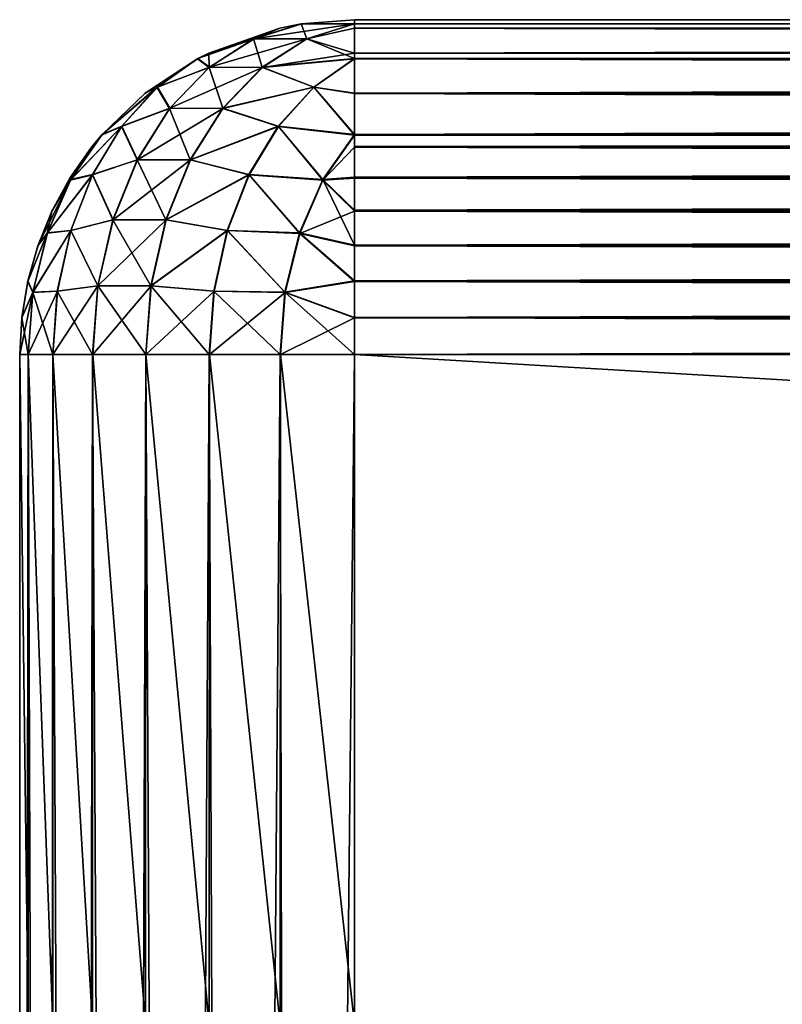
# Model space of a CAD drawing. Units: millimetres. Extents: x -24 to 24, y -4 to 140.
# Drawn here: x -18 to -16, y 137 to 140 of the extents above; entities that cross this region are included whole.
import ezdxf

# ---------------------------------------------------------------- set-up
doc = ezdxf.new("R2010")
doc.units = ezdxf.units.MM
doc.header["$LTSCALE"] = 65.185185
for name, color, linetype in [('65', 7, 'CONTINUOUS'), ('68', 7, 'CONTINUOUS'), ('69', 7, 'CONTINUOUS'), ('70', 7, 'CONTINUOUS'), ('78', 7, 'CONTINUOUS'), ('80', 7, 'CONTINUOUS'), ('83', 7, 'CONTINUOUS'), ('84', 7, 'CONTINUOUS'), ('85', 7, 'CONTINUOUS'), ('86', 7, 'CONTINUOUS'), ('87', 7, 'CONTINUOUS')]:
    doc.layers.add(name, color=color, linetype=linetype)

msp = doc.modelspace()

# ---------------------------------------------------------------- linework, layer by layer
at = {"layer": '65', "color": 7, "linetype": 'CONTINUOUS', "true_color": 0xaaaaaa}
for points in [[(-18, 136.584, 90.7182), (-18, 138.584, 90.7182), (-18, 138.584, -17.2818), (-18, 136.584, 90.7182)], [(-18, 136.584, 22.7182), (-18, 136.584, 90.7182), (-18, 138.584, -17.2818), (-18, 136.584, 22.7182)], [(-18, 136.5237, 21.8683), (-18, 136.584, 22.7182), (-18, 138.584, -17.2818), (-18, 136.5237, 21.8683)], [(-18, 136.3423, 21.0339), (-18, 136.5237, 21.8683), (-18, 138.584, -17.2818), (-18, 136.3423, 21.0339)], [(-18, 136.2069, 20.625), (-18, 136.3423, 21.0339), (-18, 138.584, -17.2818), (-18, 136.2069, 20.625)], [(-18, 136.0435, 20.2296), (-18, 136.2069, 20.625), (-18, 138.584, -17.2818), (-18, 136.0435, 20.2296)], [(-18, 135.8513, 19.8452), (-18, 136.0435, 20.2296), (-18, 138.584, -17.2818), (-18, 135.8513, 19.8452)], [(-18, 135.6326, 19.4759), (-18, 135.8513, 19.8452), (-18, 138.584, -17.2818), (-18, 135.6326, 19.4759)], [(-18, 135.3886, 19.1245), (-18, 135.6326, 19.4759), (-18, 138.584, -17.2818), (-18, 135.3886, 19.1245)], [(-18, 135.1186, 18.7894), (-18, 135.3886, 19.1245), (-18, 138.584, -17.2818), (-18, 135.1186, 18.7894)], [(-18, 134.8267, 18.4755), (-18, 135.1186, 18.7894), (-18, 138.584, -17.2818), (-18, 134.8267, 18.4755)], [(-18, 134.5128, 18.1836), (-18, 134.8267, 18.4755), (-18, 138.584, -17.2818), (-18, 134.5128, 18.1836)], [(-18, 134.1777, 17.9136), (-18, 134.5128, 18.1836), (-18, 138.584, -17.2818), (-18, 134.1777, 17.9136)], [(-18, 133.8263, 17.6696), (-18, 134.1777, 17.9136), (-18, 138.584, -17.2818), (-18, 133.8263, 17.6696)], [(-18, 133.457, 17.4509), (-18, 133.8263, 17.6696), (-18, 138.584, -17.2818), (-18, 133.457, 17.4509)], [(-18, 133.0726, 17.2587), (-18, 133.457, 17.4509), (-18, 138.584, -17.2818), (-18, 133.0726, 17.2587)], [(-18, 132.6772, 17.0953), (-18, 133.0726, 17.2587), (-18, 138.584, -17.2818), (-18, 132.6772, 17.0953)], [(-18, 132.2683, 16.9599), (-18, 132.6772, 17.0953), (-18, 138.584, -17.2818), (-18, 132.2683, 16.9599)], [(-18, 131.434, 16.7785), (-18, 132.2683, 16.9599), (-18, 138.584, -17.2818), (-18, 131.434, 16.7785)], [(-18, 130.584, 16.7182), (-18, 131.434, 16.7785), (-18, 138.584, -17.2818), (-18, 130.584, 16.7182)], [(-18, 112.584, 16.7182), (-18, 130.584, 16.7182), (-18, 138.584, -17.2818), (-18, 112.584, 16.7182)], [(-18, 112.584, -0.2818), (-18, 112.584, 16.7182), (-18, 138.584, -17.2818), (-18, 112.584, -0.2818)], [(-18, 120.5113, -17.2818), (-18, 112.584, -0.2818), (-18, 138.584, -17.2818), (-18, 120.5113, -17.2818)]]:
    msp.add_3dface(points, dxfattribs=at)
at = {"layer": '68', "color": 7, "linetype": 'CONTINUOUS', "true_color": 0xaaaaaa}
for points in [[(17, 120.9776, -18.2818), (-17, 120.9776, -18.2818), (17, 138.584, -18.2818), (17, 120.9776, -18.2818)], [(-17, 120.9776, -18.2818), (-17, 138.584, -18.2818), (17, 138.584, -18.2818), (-17, 120.9776, -18.2818)]]:
    msp.add_3dface(points, dxfattribs=at)
at = {"layer": '69', "color": 7, "linetype": 'CONTINUOUS', "true_color": 0xaaaaaa}
for points in [[(-17, 139.584, 90.7182), (17, 139.584, 90.7182), (17, 139.584, -17.2818), (-17, 139.584, 90.7182)], [(-17, 139.584, -17.2818), (-17, 139.584, 90.7182), (17, 139.584, -17.2818), (-17, 139.584, -17.2818)]]:
    msp.add_3dface(points, dxfattribs=at)
at = {"layer": '70', "color": 7, "linetype": 'CONTINUOUS', "true_color": 0xaaaaaa}
for points in [[(17, 136.584, 91.7182), (17, 138.584, 91.7182), (-17, 138.584, 91.7182), (17, 136.584, 91.7182)], [(-17, 136.584, 91.7182), (17, 136.584, 91.7182), (-17, 138.584, 91.7182), (-17, 136.584, 91.7182)]]:
    msp.add_3dface(points, dxfattribs=at)
at = {"layer": '78', "color": 7, "linetype": 'CONTINUOUS', "true_color": 0xaaaaaa}
for points in [[(-18, 138.584, 90.7182), (-18, 136.584, 90.7182), (-17.9752, 136.584, 90.9396), (-18, 138.584, 90.7182)], [(-18, 138.584, 90.7182), (-17.9752, 136.584, 90.9396), (-17.9749, 138.584, 90.9407), (-18, 138.584, 90.7182)], [(-17.9752, 136.584, 90.9396), (-17.9014, 136.584, 91.1512), (-17.9749, 138.584, 90.9407), (-17.9752, 136.584, 90.9396)], [(-17.9749, 138.584, 90.9407), (-17.9014, 136.584, 91.1512), (-17.9009, 138.584, 91.1523), (-17.9749, 138.584, 90.9407)], [(-17.9014, 136.584, 91.1512), (-17.7823, 136.584, 91.3411), (-17.9009, 138.584, 91.1523), (-17.9014, 136.584, 91.1512)], [(-17.9009, 138.584, 91.1523), (-17.7823, 136.584, 91.3411), (-17.7816, 138.584, 91.342), (-17.9009, 138.584, 91.1523)], [(-17.7823, 136.584, 91.3411), (-17.6239, 136.584, 91.4997), (-17.7816, 138.584, 91.342), (-17.7823, 136.584, 91.3411)], [(-17.7816, 138.584, 91.342), (-17.6239, 136.584, 91.4997), (-17.623, 138.584, 91.5004), (-17.7816, 138.584, 91.342)], [(-17.6239, 136.584, 91.4997), (-17.4341, 136.584, 91.619), (-17.623, 138.584, 91.5004), (-17.6239, 136.584, 91.4997)], [(-17.623, 138.584, 91.5004), (-17.4341, 136.584, 91.619), (-17.4331, 138.584, 91.6195), (-17.623, 138.584, 91.5004)], [(-17.4341, 136.584, 91.619), (-17.2225, 136.584, 91.6931), (-17.4331, 138.584, 91.6195), (-17.4341, 136.584, 91.619)], [(-17.4331, 138.584, 91.6195), (-17.2225, 136.584, 91.6931), (-17.2214, 138.584, 91.6933), (-17.4331, 138.584, 91.6195)], [(-17.2225, 136.584, 91.6931), (-17, 136.584, 91.7182), (-17.2214, 138.584, 91.6933), (-17.2225, 136.584, 91.6931)], [(-17, 136.584, 91.7182), (-17, 138.584, 91.7182), (-17.2214, 138.584, 91.6933), (-17, 136.584, 91.7182)]]:
    msp.add_3dface(points, dxfattribs=at)
at = {"layer": '80', "color": 7, "linetype": 'CONTINUOUS', "true_color": 0xaaaaaa}
for points in [[(-18, 120.5113, -17.2818), (-18, 138.584, -17.2818), (-17.9752, 138.584, -17.5033), (-18, 120.5113, -17.2818)], [(-17.9776, 120.6083, -17.49), (-18, 120.5113, -17.2818), (-17.9752, 138.584, -17.5033), (-17.9776, 120.6083, -17.49)], [(-17.916, 120.6983, -17.6828), (-17.9776, 120.6083, -17.49), (-17.9752, 138.584, -17.5033), (-17.916, 120.6983, -17.6828)], [(-17.9014, 138.584, -17.7149), (-17.916, 120.6983, -17.6828), (-17.9752, 138.584, -17.5033), (-17.9014, 138.584, -17.7149)], [(-17.8159, 120.7807, -17.8597), (-17.916, 120.6983, -17.6828), (-17.9014, 138.584, -17.7149), (-17.8159, 120.7807, -17.8597)], [(-17.7822, 138.584, -17.9048), (-17.8159, 120.7807, -17.8597), (-17.9014, 138.584, -17.7149), (-17.7822, 138.584, -17.9048)], [(-17.6865, 120.8502, -18.0086), (-17.8159, 120.7807, -17.8597), (-17.7822, 138.584, -17.9048), (-17.6865, 120.8502, -18.0086)], [(-17.6238, 138.584, -18.0634), (-17.6865, 120.8502, -18.0086), (-17.7822, 138.584, -17.9048), (-17.6238, 138.584, -18.0634)], [(-17.5339, 120.9056, -18.1275), (-17.6865, 120.8502, -18.0086), (-17.6238, 138.584, -18.0634), (-17.5339, 120.9056, -18.1275)], [(-17.4341, 138.584, -18.1827), (-17.5339, 120.9056, -18.1275), (-17.6238, 138.584, -18.0634), (-17.4341, 138.584, -18.1827)], [(-17.3639, 120.9455, -18.2131), (-17.5339, 120.9056, -18.1275), (-17.4341, 138.584, -18.1827), (-17.3639, 120.9455, -18.2131)], [(-17.2225, 138.584, -18.2568), (-17.3639, 120.9455, -18.2131), (-17.4341, 138.584, -18.1827), (-17.2225, 138.584, -18.2568)], [(-17.1857, 120.9696, -18.2646), (-17.3639, 120.9455, -18.2131), (-17.2225, 138.584, -18.2568), (-17.1857, 120.9696, -18.2646)], [(-17, 138.584, -18.2818), (-17.1857, 120.9696, -18.2646), (-17.2225, 138.584, -18.2568), (-17, 138.584, -18.2818)], [(-17, 120.9776, -18.2818), (-17.1857, 120.9696, -18.2646), (-17, 138.584, -18.2818), (-17, 120.9776, -18.2818)]]:
    msp.add_3dface(points, dxfattribs=at)
at = {"layer": '83', "color": 7, "linetype": 'CONTINUOUS', "true_color": 0xaaaaaa}
for points in [[(-17, 139.584, -17.2818), (17, 139.584, -17.2818), (17, 139.5713, -17.4409), (-17, 139.584, -17.2818)], [(-17, 139.584, -17.2818), (17, 139.5713, -17.4409), (-17, 139.5716, -17.4393), (-17, 139.584, -17.2818)], [(-17, 139.5716, -17.4393), (17, 139.5713, -17.4409), (-17, 139.5588, -17.505), (-17, 139.5716, -17.4393)], [(17, 139.5713, -17.4409), (17, 139.5587, -17.5054), (-17, 139.5588, -17.505), (17, 139.5713, -17.4409)], [(-17, 139.5588, -17.505), (17, 139.5587, -17.5054), (-17, 139.4844, -17.717), (-17, 139.5588, -17.505)], [(17, 139.5587, -17.5054), (17, 139.4841, -17.7175), (-17, 139.4844, -17.717), (17, 139.5587, -17.5054)], [(-17, 139.4844, -17.717), (17, 139.4841, -17.7175), (-17, 139.4679, -17.7497), (-17, 139.4844, -17.717)], [(17, 139.4841, -17.7175), (17, 139.4671, -17.7511), (-17, 139.4679, -17.7497), (17, 139.4841, -17.7175)], [(-17, 139.4679, -17.7497), (17, 139.4671, -17.7511), (-17, 139.3646, -17.907), (-17, 139.4679, -17.7497)], [(17, 139.4671, -17.7511), (17, 139.3639, -17.9078), (-17, 139.3646, -17.907), (17, 139.4671, -17.7511)], [(-17, 139.3646, -17.907), (17, 139.3639, -17.9078), (-17, 139.2409, -18.0359), (-17, 139.3646, -17.907)], [(17, 139.3639, -17.9078), (17, 139.2392, -18.0373), (-17, 139.2409, -18.0359), (17, 139.3639, -17.9078)], [(-17, 139.2409, -18.0359), (17, 139.2392, -18.0373), (-17, 139.2055, -18.0652), (-17, 139.2409, -18.0359)], [(17, 139.2392, -18.0373), (17, 139.2033, -18.0671), (-17, 139.2055, -18.0652), (17, 139.2392, -18.0373)], [(-17, 139.2055, -18.0652), (17, 139.2033, -18.0671), (-17, 139.1137, -18.1301), (-17, 139.2055, -18.0652)], [(17, 139.2033, -18.0671), (17, 139.111, -18.1317), (-17, 139.1137, -18.1301), (17, 139.2033, -18.0671)], [(-17, 139.1137, -18.1301), (17, 139.111, -18.1317), (-17, 139.015, -18.1842), (-17, 139.1137, -18.1301)], [(17, 139.111, -18.1317), (17, 139.0125, -18.1854), (-17, 139.015, -18.1842), (17, 139.111, -18.1317)], [(-17, 139.015, -18.1842), (17, 139.0125, -18.1854), (-17, 138.9111, -18.2268), (-17, 139.015, -18.1842)], [(17, 139.0125, -18.1854), (17, 138.909, -18.2275), (-17, 138.9111, -18.2268), (17, 139.0125, -18.1854)], [(-17, 138.9111, -18.2268), (17, 138.909, -18.2275), (-17, 138.8039, -18.2574), (-17, 138.9111, -18.2268)], [(17, 138.909, -18.2275), (17, 138.8023, -18.2577), (-17, 138.8039, -18.2574), (17, 138.909, -18.2275)], [(-17, 138.8039, -18.2574), (17, 138.8023, -18.2577), (-17, 138.6944, -18.2757), (-17, 138.8039, -18.2574)], [(17, 138.8023, -18.2577), (17, 138.6935, -18.2758), (-17, 138.6944, -18.2757), (17, 138.8023, -18.2577)], [(17, 138.584, -18.2818), (-17, 138.584, -18.2818), (-17, 138.6944, -18.2757), (17, 138.584, -18.2818)], [(17, 138.6935, -18.2758), (17, 138.584, -18.2818), (-17, 138.6944, -18.2757), (17, 138.6935, -18.2758)]]:
    msp.add_3dface(points, dxfattribs=at)
at = {"layer": '84', "color": 7, "linetype": 'CONTINUOUS', "true_color": 0xaaaaaa}
for points in [[(-17.1591, 139.5713, -17.2818), (-17.3016, 139.5268, -17.4241), (-17.2236, 139.5587, -17.2818), (-17.1591, 139.5713, -17.2818)], [(-17.3016, 139.5268, -17.4241), (-17.1591, 139.5713, -17.2818), (-17.1425, 139.5272, -17.582), (-17.3016, 139.5268, -17.4241)], [(-17, 139.584, -17.2818), (-17, 139.5716, -17.4393), (-17.1591, 139.5713, -17.2818), (-17, 139.584, -17.2818)], [(-17.1591, 139.5713, -17.2818), (-17, 139.5716, -17.4393), (-17.1425, 139.5272, -17.582), (-17.1591, 139.5713, -17.2818)], [(-17, 139.5716, -17.4393), (-17, 139.5588, -17.505), (-17.1425, 139.5272, -17.582), (-17, 139.5716, -17.4393)], [(-17.2236, 139.5587, -17.2818), (-17.3016, 139.5268, -17.4241), (-17.4357, 139.4841, -17.2818), (-17.2236, 139.5587, -17.2818)], [(-17, 139.5588, -17.505), (-17, 139.4844, -17.717), (-17.1425, 139.5272, -17.582), (-17, 139.5588, -17.505)], [(-17.3016, 139.5268, -17.4241), (-17.4346, 139.4415, -17.5572), (-17.4357, 139.4841, -17.2818), (-17.3016, 139.5268, -17.4241)], [(-17.4346, 139.4415, -17.5572), (-17.3016, 139.5268, -17.4241), (-17.2757, 139.4421, -17.7152), (-17.4346, 139.4415, -17.5572)], [(-17.2757, 139.4421, -17.7152), (-17.3016, 139.5268, -17.4241), (-17.1425, 139.5272, -17.582), (-17.2757, 139.4421, -17.7152)], [(-17, 139.4679, -17.7497), (-17.2757, 139.4421, -17.7152), (-17.1425, 139.5272, -17.582), (-17, 139.4679, -17.7497)], [(-17, 139.4844, -17.717), (-17, 139.4679, -17.7497), (-17.1425, 139.5272, -17.582), (-17, 139.4844, -17.717)], [(-17.4346, 139.4415, -17.5572), (-17.4693, 139.4671, -17.2818), (-17.4357, 139.4841, -17.2818), (-17.4346, 139.4415, -17.5572)], [(-17.4693, 139.4671, -17.2818), (-17.5901, 139.3821, -17.4036), (-17.626, 139.3639, -17.2818), (-17.4693, 139.4671, -17.2818)], [(-17.5901, 139.3821, -17.4036), (-17.4693, 139.4671, -17.2818), (-17.4346, 139.4415, -17.5572), (-17.5901, 139.3821, -17.4036)], [(-17.2757, 139.4421, -17.7152), (-17, 139.4679, -17.7497), (-17.122, 139.383, -17.8707), (-17.2757, 139.4421, -17.7152)], [(-17, 139.4679, -17.7497), (-17, 139.3646, -17.907), (-17.122, 139.383, -17.8707), (-17, 139.4679, -17.7497)], [(-17.5523, 139.3192, -17.6748), (-17.5901, 139.3821, -17.4036), (-17.4346, 139.4415, -17.5572), (-17.5523, 139.3192, -17.6748)], [(-17.5523, 139.3192, -17.6748), (-17.4346, 139.4415, -17.5572), (-17.3935, 139.3198, -17.8331), (-17.5523, 139.3192, -17.6748)], [(-17.3935, 139.3198, -17.8331), (-17.4346, 139.4415, -17.5572), (-17.2757, 139.4421, -17.7152), (-17.3935, 139.3198, -17.8331)], [(-17.3935, 139.3198, -17.8331), (-17.2757, 139.4421, -17.7152), (-17.122, 139.383, -17.8707), (-17.3935, 139.3198, -17.8331)], [(-17.6959, 139.2652, -17.5094), (-17.7555, 139.2392, -17.2818), (-17.5901, 139.3821, -17.4036), (-17.6959, 139.2652, -17.5094)], [(-17.5901, 139.3821, -17.4036), (-17.7555, 139.2392, -17.2818), (-17.626, 139.3639, -17.2818), (-17.5901, 139.3821, -17.4036)], [(-17.6959, 139.2652, -17.5094), (-17.5901, 139.3821, -17.4036), (-17.5523, 139.3192, -17.6748), (-17.6959, 139.2652, -17.5094)], [(-17.2281, 139.266, -17.9767), (-17.3935, 139.3198, -17.8331), (-17.122, 139.383, -17.8707), (-17.2281, 139.266, -17.9767)], [(-17, 139.2409, -18.0359), (-17.2281, 139.266, -17.9767), (-17.122, 139.383, -17.8707), (-17, 139.2409, -18.0359)], [(-17, 139.3646, -17.907), (-17, 139.2409, -18.0359), (-17.122, 139.383, -17.8707), (-17, 139.3646, -17.907)], [(-17.6496, 139.1652, -17.7721), (-17.6959, 139.2652, -17.5094), (-17.5523, 139.3192, -17.6748), (-17.6496, 139.1652, -17.7721)], [(-17.6496, 139.1652, -17.7721), (-17.5523, 139.3192, -17.6748), (-17.4909, 139.1656, -17.9305), (-17.6496, 139.1652, -17.7721)], [(-17.4909, 139.1656, -17.9305), (-17.5523, 139.3192, -17.6748), (-17.3935, 139.3198, -17.8331), (-17.4909, 139.1656, -17.9305)], [(-17.4909, 139.1656, -17.9305), (-17.3935, 139.3198, -17.8331), (-17.2281, 139.266, -17.9767), (-17.4909, 139.1656, -17.9305)], [(-17.8484, 139.1048, -17.3765), (-17.7555, 139.2392, -17.2818), (-17.6959, 139.2652, -17.5094), (-17.8484, 139.1048, -17.3765)], [(-17.783, 139.1206, -17.5965), (-17.8484, 139.1048, -17.3765), (-17.6959, 139.2652, -17.5094), (-17.783, 139.1206, -17.5965)], [(-17.783, 139.1206, -17.5965), (-17.6959, 139.2652, -17.5094), (-17.6496, 139.1652, -17.7721), (-17.783, 139.1206, -17.5965)], [(-17.3154, 139.1214, -18.064), (-17.4909, 139.1656, -17.9305), (-17.2281, 139.266, -17.9767), (-17.3154, 139.1214, -18.064)], [(-17.3154, 139.1214, -18.064), (-17.2281, 139.266, -17.9767), (-17.095, 139.1064, -18.1293), (-17.3154, 139.1214, -18.064)], [(-17.2281, 139.266, -17.9767), (-17, 139.2409, -18.0359), (-17.095, 139.1064, -18.1293), (-17.2281, 139.266, -17.9767)], [(-17.7555, 139.2392, -17.2818), (-17.8484, 139.1048, -17.3765), (-17.7852, 139.2033, -17.2818), (-17.7555, 139.2392, -17.2818)], [(-17, 139.2409, -18.0359), (-17, 139.1137, -18.1301), (-17.095, 139.1064, -18.1293), (-17, 139.2409, -18.0359)], [(-17, 139.2409, -18.0359), (-17, 139.2055, -18.0652), (-17, 139.1137, -18.1301), (-17, 139.2409, -18.0359)], [(-17.7852, 139.2033, -17.2818), (-17.8484, 139.1048, -17.3765), (-17.8499, 139.111, -17.2818), (-17.7852, 139.2033, -17.2818)], [(-17.7222, 138.986, -17.8447), (-17.783, 139.1206, -17.5965), (-17.6496, 139.1652, -17.7721), (-17.7222, 138.986, -17.8447)], [(-17.7222, 138.986, -17.8447), (-17.6496, 139.1652, -17.7721), (-17.5637, 138.9863, -18.0032), (-17.7222, 138.986, -17.8447)], [(-17.5637, 138.9863, -18.0032), (-17.6496, 139.1652, -17.7721), (-17.4909, 139.1656, -17.9305), (-17.5637, 138.9863, -18.0032)], [(-17.5637, 138.9863, -18.0032), (-17.4909, 139.1656, -17.9305), (-17.3154, 139.1214, -18.064), (-17.5637, 138.9863, -18.0032)], [(-17.9177, 138.946, -17.4458), (-17.8484, 139.1048, -17.3765), (-17.783, 139.1206, -17.5965), (-17.9177, 138.946, -17.4458)], [(-17.8478, 138.9543, -17.6614), (-17.9177, 138.946, -17.4458), (-17.783, 139.1206, -17.5965), (-17.8478, 138.9543, -17.6614)], [(-17.8484, 139.1048, -17.3765), (-17.9177, 138.946, -17.4458), (-17.9036, 139.0125, -17.2818), (-17.8484, 139.1048, -17.3765)], [(-17.8499, 139.111, -17.2818), (-17.8484, 139.1048, -17.3765), (-17.9036, 139.0125, -17.2818), (-17.8499, 139.111, -17.2818)], [(-17.8478, 138.9543, -17.6614), (-17.783, 139.1206, -17.5965), (-17.7222, 138.986, -17.8447), (-17.8478, 138.9543, -17.6614)], [(-17.3804, 138.9549, -18.129), (-17.5637, 138.9863, -18.0032), (-17.3154, 139.1214, -18.064), (-17.3804, 138.9549, -18.129)], [(-17.3804, 138.9549, -18.129), (-17.3154, 139.1214, -18.064), (-17.1647, 138.9471, -18.1989), (-17.3804, 138.9549, -18.129)], [(-17.1647, 138.9471, -18.1989), (-17.3154, 139.1214, -18.064), (-17.095, 139.1064, -18.1293), (-17.1647, 138.9471, -18.1989)], [(-17, 138.9111, -18.2268), (-17.1647, 138.9471, -18.1989), (-17.095, 139.1064, -18.1293), (-17, 138.9111, -18.2268)], [(-17, 139.1137, -18.1301), (-17, 139.015, -18.1842), (-17.095, 139.1064, -18.1293), (-17, 139.1137, -18.1301)], [(-17, 139.015, -18.1842), (-17, 138.9111, -18.2268), (-17.095, 139.1064, -18.1293), (-17, 139.015, -18.1842)], [(-17.9036, 139.0125, -17.2818), (-17.9177, 138.946, -17.4458), (-17.9457, 138.909, -17.2818), (-17.9036, 139.0125, -17.2818)], [(-17.7671, 138.7895, -17.8896), (-17.8478, 138.9543, -17.6614), (-17.7222, 138.986, -17.8447), (-17.7671, 138.7895, -17.8896)], [(-17.7671, 138.7895, -17.8896), (-17.7222, 138.986, -17.8447), (-17.6086, 138.7896, -18.0482), (-17.7671, 138.7895, -17.8896)], [(-17.6086, 138.7896, -18.0482), (-17.7222, 138.986, -17.8447), (-17.5637, 138.9863, -18.0032), (-17.6086, 138.7896, -18.0482)], [(-17.6086, 138.7896, -18.0482), (-17.5637, 138.9863, -18.0032), (-17.3804, 138.9549, -18.129), (-17.6086, 138.7896, -18.0482)], [(-17.9606, 138.7695, -17.4887), (-17.9177, 138.946, -17.4458), (-17.8478, 138.9543, -17.6614), (-17.9606, 138.7695, -17.4887)], [(-17.8878, 138.773, -17.7014), (-17.9606, 138.7695, -17.4887), (-17.8478, 138.9543, -17.6614), (-17.8878, 138.773, -17.7014)], [(-17.8878, 138.773, -17.7014), (-17.8478, 138.9543, -17.6614), (-17.7671, 138.7895, -17.8896), (-17.8878, 138.773, -17.7014)], [(-17.4205, 138.7733, -18.1692), (-17.6086, 138.7896, -18.0482), (-17.3804, 138.9549, -18.129), (-17.4205, 138.7733, -18.1692)], [(-17.4205, 138.7733, -18.1692), (-17.3804, 138.9549, -18.129), (-17.2079, 138.7701, -18.2421), (-17.4205, 138.7733, -18.1692)], [(-17.2079, 138.7701, -18.2421), (-17.3804, 138.9549, -18.129), (-17.1647, 138.9471, -18.1989), (-17.2079, 138.7701, -18.2421)], [(-17.9177, 138.946, -17.4458), (-17.9606, 138.7695, -17.4887), (-17.9759, 138.8023, -17.2818), (-17.9177, 138.946, -17.4458)], [(-17.9457, 138.909, -17.2818), (-17.9177, 138.946, -17.4458), (-17.9759, 138.8023, -17.2818), (-17.9457, 138.909, -17.2818)], [(-17, 138.8039, -18.2574), (-17.2079, 138.7701, -18.2421), (-17.1647, 138.9471, -18.1989), (-17, 138.8039, -18.2574)], [(-17, 138.9111, -18.2268), (-17, 138.8039, -18.2574), (-17.1647, 138.9471, -18.1989), (-17, 138.9111, -18.2268)], [(-17.9759, 138.8023, -17.2818), (-17.9606, 138.7695, -17.4887), (-17.994, 138.6935, -17.2818), (-17.9759, 138.8023, -17.2818)], [(-17, 138.8039, -18.2574), (-17, 138.6944, -18.2757), (-17.2079, 138.7701, -18.2421), (-17, 138.8039, -18.2574)], [(-17.9014, 138.584, -17.7149), (-17.9606, 138.7695, -17.4887), (-17.8878, 138.773, -17.7014), (-17.9014, 138.584, -17.7149)], [(-17.7822, 138.584, -17.9048), (-17.9014, 138.584, -17.7149), (-17.8878, 138.773, -17.7014), (-17.7822, 138.584, -17.9048)], [(-17.7822, 138.584, -17.9048), (-17.8878, 138.773, -17.7014), (-17.7671, 138.7895, -17.8896), (-17.7822, 138.584, -17.9048)], [(-17.6238, 138.584, -18.0634), (-17.7822, 138.584, -17.9048), (-17.7671, 138.7895, -17.8896), (-17.6238, 138.584, -18.0634)], [(-17.6238, 138.584, -18.0634), (-17.7671, 138.7895, -17.8896), (-17.6086, 138.7896, -18.0482), (-17.6238, 138.584, -18.0634)], [(-17.4341, 138.584, -18.1827), (-17.6238, 138.584, -18.0634), (-17.6086, 138.7896, -18.0482), (-17.4341, 138.584, -18.1827)], [(-17.4341, 138.584, -18.1827), (-17.6086, 138.7896, -18.0482), (-17.4205, 138.7733, -18.1692), (-17.4341, 138.584, -18.1827)], [(-17.2225, 138.584, -18.2568), (-17.4341, 138.584, -18.1827), (-17.4205, 138.7733, -18.1692), (-17.2225, 138.584, -18.2568)], [(-17.2225, 138.584, -18.2568), (-17.4205, 138.7733, -18.1692), (-17.2079, 138.7701, -18.2421), (-17.2225, 138.584, -18.2568)], [(-17.9606, 138.7695, -17.4887), (-17.9752, 138.584, -17.5033), (-17.994, 138.6935, -17.2818), (-17.9606, 138.7695, -17.4887)], [(-17.9014, 138.584, -17.7149), (-17.9752, 138.584, -17.5033), (-17.9606, 138.7695, -17.4887), (-17.9014, 138.584, -17.7149)], [(-17, 138.584, -18.2818), (-17.2225, 138.584, -18.2568), (-17.2079, 138.7701, -18.2421), (-17, 138.584, -18.2818)], [(-17, 138.6944, -18.2757), (-17, 138.584, -18.2818), (-17.2079, 138.7701, -18.2421), (-17, 138.6944, -18.2757)], [(-17.9752, 138.584, -17.5033), (-18, 138.584, -17.2818), (-17.994, 138.6935, -17.2818), (-17.9752, 138.584, -17.5033)]]:
    msp.add_3dface(points, dxfattribs=at)
at = {"layer": '85', "color": 7, "linetype": 'CONTINUOUS', "true_color": 0xaaaaaa}
for points in [[(-17.1591, 139.5713, -17.2818), (-17.2236, 139.5587, -17.2818), (-17.2232, 139.5587, 90.7182), (-17.1591, 139.5713, -17.2818)], [(-17.1575, 139.5715, 90.7182), (-17.1591, 139.5713, -17.2818), (-17.2232, 139.5587, 90.7182), (-17.1575, 139.5715, 90.7182)], [(-17, 139.584, 90.7182), (-17, 139.584, -17.2818), (-17.1591, 139.5713, -17.2818), (-17, 139.584, 90.7182)], [(-17, 139.584, 90.7182), (-17.1591, 139.5713, -17.2818), (-17.1575, 139.5715, 90.7182), (-17, 139.584, 90.7182)], [(-17.2236, 139.5587, -17.2818), (-17.4357, 139.4841, -17.2818), (-17.4352, 139.4843, 90.7182), (-17.2236, 139.5587, -17.2818)], [(-17.2232, 139.5587, 90.7182), (-17.2236, 139.5587, -17.2818), (-17.4352, 139.4843, 90.7182), (-17.2232, 139.5587, 90.7182)], [(-17.4357, 139.4841, -17.2818), (-17.4693, 139.4671, -17.2818), (-17.4678, 139.4678, 90.7182), (-17.4357, 139.4841, -17.2818)], [(-17.4352, 139.4843, 90.7182), (-17.4357, 139.4841, -17.2818), (-17.4678, 139.4678, 90.7182), (-17.4352, 139.4843, 90.7182)], [(-17.4693, 139.4671, -17.2818), (-17.626, 139.3639, -17.2818), (-17.6252, 139.3645, 90.7182), (-17.4693, 139.4671, -17.2818)], [(-17.4678, 139.4678, 90.7182), (-17.4693, 139.4671, -17.2818), (-17.6252, 139.3645, 90.7182), (-17.4678, 139.4678, 90.7182)], [(-17.626, 139.3639, -17.2818), (-17.7555, 139.2392, -17.2818), (-17.7541, 139.2408, 90.7182), (-17.626, 139.3639, -17.2818)], [(-17.6252, 139.3645, 90.7182), (-17.626, 139.3639, -17.2818), (-17.7541, 139.2408, 90.7182), (-17.6252, 139.3645, 90.7182)], [(-17.7555, 139.2392, -17.2818), (-17.7852, 139.2033, -17.2818), (-17.7834, 139.2055, 90.7182), (-17.7555, 139.2392, -17.2818)], [(-17.7541, 139.2408, 90.7182), (-17.7555, 139.2392, -17.2818), (-17.7834, 139.2055, 90.7182), (-17.7541, 139.2408, 90.7182)], [(-17.7852, 139.2033, -17.2818), (-17.8499, 139.111, -17.2818), (-17.8482, 139.1136, 90.7182), (-17.7852, 139.2033, -17.2818)], [(-17.7834, 139.2055, 90.7182), (-17.7852, 139.2033, -17.2818), (-17.8482, 139.1136, 90.7182), (-17.7834, 139.2055, 90.7182)], [(-17.8499, 139.111, -17.2818), (-17.9036, 139.0125, -17.2818), (-17.9024, 139.0149, 90.7182), (-17.8499, 139.111, -17.2818)], [(-17.8482, 139.1136, 90.7182), (-17.8499, 139.111, -17.2818), (-17.9024, 139.0149, 90.7182), (-17.8482, 139.1136, 90.7182)], [(-17.9036, 139.0125, -17.2818), (-17.9457, 138.909, -17.2818), (-17.945, 138.9111, 90.7182), (-17.9036, 139.0125, -17.2818)], [(-17.9024, 139.0149, 90.7182), (-17.9036, 139.0125, -17.2818), (-17.945, 138.9111, 90.7182), (-17.9024, 139.0149, 90.7182)], [(-17.9457, 138.909, -17.2818), (-17.9759, 138.8023, -17.2818), (-17.9756, 138.8038, 90.7182), (-17.9457, 138.909, -17.2818)], [(-17.945, 138.9111, 90.7182), (-17.9457, 138.909, -17.2818), (-17.9756, 138.8038, 90.7182), (-17.945, 138.9111, 90.7182)], [(-17.9759, 138.8023, -17.2818), (-17.994, 138.6935, -17.2818), (-17.9939, 138.6943, 90.7182), (-17.9759, 138.8023, -17.2818)], [(-17.9756, 138.8038, 90.7182), (-17.9759, 138.8023, -17.2818), (-17.9939, 138.6943, 90.7182), (-17.9756, 138.8038, 90.7182)], [(-18, 138.584, -17.2818), (-18, 138.584, 90.7182), (-17.9939, 138.6943, 90.7182), (-18, 138.584, -17.2818)], [(-17.994, 138.6935, -17.2818), (-18, 138.584, -17.2818), (-17.9939, 138.6943, 90.7182), (-17.994, 138.6935, -17.2818)]]:
    msp.add_3dface(points, dxfattribs=at)
at = {"layer": '86', "color": 7, "linetype": 'CONTINUOUS', "true_color": 0xaaaaaa}
for points in [[(-17.1575, 139.5715, 90.7182), (-17.2232, 139.5587, 90.7182), (-17.3002, 139.5272, 90.8606), (-17.1575, 139.5715, 90.7182)], [(-17, 139.5712, 90.8772), (-17.1575, 139.5715, 90.7182), (-17.3002, 139.5272, 90.8606), (-17, 139.5712, 90.8772)], [(-17.1423, 139.5267, 91.0198), (-17, 139.5712, 90.8772), (-17.3002, 139.5272, 90.8606), (-17.1423, 139.5267, 91.0198)], [(-17, 139.584, 90.7182), (-17.1575, 139.5715, 90.7182), (-17, 139.5712, 90.8772), (-17, 139.584, 90.7182)], [(-17, 139.5712, 90.8772), (-17.1423, 139.5267, 91.0198), (-17, 139.5587, 90.9418), (-17, 139.5712, 90.8772)], [(-17.2232, 139.5587, 90.7182), (-17.4352, 139.4843, 90.7182), (-17.3002, 139.5272, 90.8606), (-17.2232, 139.5587, 90.7182)], [(-17, 139.5587, 90.9418), (-17.1423, 139.5267, 91.0198), (-17, 139.4841, 91.1539), (-17, 139.5587, 90.9418)], [(-17.4352, 139.4843, 90.7182), (-17.4678, 139.4678, 90.7182), (-17.3002, 139.5272, 90.8606), (-17.4352, 139.4843, 90.7182)], [(-17.4678, 139.4678, 90.7182), (-17.4334, 139.442, 90.9938), (-17.3002, 139.5272, 90.8606), (-17.4678, 139.4678, 90.7182)], [(-17.4334, 139.442, 90.9938), (-17.1423, 139.5267, 91.0198), (-17.3002, 139.5272, 90.8606), (-17.4334, 139.442, 90.9938)], [(-17.2753, 139.4415, 91.1528), (-17.1423, 139.5267, 91.0198), (-17.4334, 139.442, 90.9938), (-17.2753, 139.4415, 91.1528)], [(-17.1423, 139.5267, 91.0198), (-17.2753, 139.4415, 91.1528), (-17, 139.4841, 91.1539), (-17.1423, 139.5267, 91.0198)], [(-17.2753, 139.4415, 91.1528), (-17, 139.467, 91.1874), (-17, 139.4841, 91.1539), (-17.2753, 139.4415, 91.1528)], [(-17.4678, 139.4678, 90.7182), (-17.6252, 139.3645, 90.7182), (-17.5888, 139.383, 90.8402), (-17.4678, 139.4678, 90.7182)], [(-17.4334, 139.442, 90.9938), (-17.4678, 139.4678, 90.7182), (-17.5888, 139.383, 90.8402), (-17.4334, 139.442, 90.9938)], [(-17.1218, 139.3821, 91.3083), (-17, 139.467, 91.1874), (-17.2753, 139.4415, 91.1528), (-17.1218, 139.3821, 91.3083)], [(-17, 139.467, 91.1874), (-17.1218, 139.3821, 91.3083), (-17, 139.3638, 91.3442), (-17, 139.467, 91.1874)], [(-17.5512, 139.3197, 91.1117), (-17.4334, 139.442, 90.9938), (-17.5888, 139.383, 90.8402), (-17.5512, 139.3197, 91.1117)], [(-17.5512, 139.3197, 91.1117), (-17.2753, 139.4415, 91.1528), (-17.4334, 139.442, 90.9938), (-17.5512, 139.3197, 91.1117)], [(-17.393, 139.3192, 91.2705), (-17.2753, 139.4415, 91.1528), (-17.5512, 139.3197, 91.1117), (-17.393, 139.3192, 91.2705)], [(-17.393, 139.3192, 91.2705), (-17.1218, 139.3821, 91.3083), (-17.2753, 139.4415, 91.1528), (-17.393, 139.3192, 91.2705)], [(-17.6252, 139.3645, 90.7182), (-17.7541, 139.2408, 90.7182), (-17.5888, 139.383, 90.8402), (-17.6252, 139.3645, 90.7182)], [(-17.7541, 139.2408, 90.7182), (-17.6949, 139.266, 90.9463), (-17.5888, 139.383, 90.8402), (-17.7541, 139.2408, 90.7182)], [(-17.6949, 139.266, 90.9463), (-17.5512, 139.3197, 91.1117), (-17.5888, 139.383, 90.8402), (-17.6949, 139.266, 90.9463)], [(-17.2276, 139.2651, 91.4141), (-17.1218, 139.3821, 91.3083), (-17.393, 139.3192, 91.2705), (-17.2276, 139.2651, 91.4141)], [(-17.2276, 139.2651, 91.4141), (-17, 139.2391, 91.4737), (-17.1218, 139.3821, 91.3083), (-17.2276, 139.2651, 91.4141)], [(-17.1218, 139.3821, 91.3083), (-17, 139.2391, 91.4737), (-17, 139.3638, 91.3442), (-17.1218, 139.3821, 91.3083)], [(-17.6487, 139.1656, 91.2091), (-17.5512, 139.3197, 91.1117), (-17.6949, 139.266, 90.9463), (-17.6487, 139.1656, 91.2091)], [(-17.6487, 139.1656, 91.2091), (-17.393, 139.3192, 91.2705), (-17.5512, 139.3197, 91.1117), (-17.6487, 139.1656, 91.2091)], [(-17.4903, 139.1651, 91.3677), (-17.393, 139.3192, 91.2705), (-17.6487, 139.1656, 91.2091), (-17.4903, 139.1651, 91.3677)], [(-17.4903, 139.1651, 91.3677), (-17.2276, 139.2651, 91.4141), (-17.393, 139.3192, 91.2705), (-17.4903, 139.1651, 91.3677)], [(-17.6949, 139.266, 90.9463), (-17.7541, 139.2408, 90.7182), (-17.8475, 139.1063, 90.8132), (-17.6949, 139.266, 90.9463)], [(-17.7822, 139.1213, 91.0336), (-17.6949, 139.266, 90.9463), (-17.8475, 139.1063, 90.8132), (-17.7822, 139.1213, 91.0336)], [(-17.7822, 139.1213, 91.0336), (-17.6487, 139.1656, 91.2091), (-17.6949, 139.266, 90.9463), (-17.7822, 139.1213, 91.0336)], [(-17.3147, 139.1205, 91.5012), (-17.2276, 139.2651, 91.4141), (-17.4903, 139.1651, 91.3677), (-17.3147, 139.1205, 91.5012)], [(-17.3147, 139.1205, 91.5012), (-17.0947, 139.1048, 91.5666), (-17.2276, 139.2651, 91.4141), (-17.3147, 139.1205, 91.5012)], [(-17.0947, 139.1048, 91.5666), (-17, 139.2391, 91.4737), (-17.2276, 139.2651, 91.4141), (-17.0947, 139.1048, 91.5666)], [(-17.7541, 139.2408, 90.7182), (-17.7834, 139.2055, 90.7182), (-17.8482, 139.1136, 90.7182), (-17.7541, 139.2408, 90.7182)], [(-17.7541, 139.2408, 90.7182), (-17.8482, 139.1136, 90.7182), (-17.8475, 139.1063, 90.8132), (-17.7541, 139.2408, 90.7182)], [(-17, 139.2391, 91.4737), (-17.0947, 139.1048, 91.5666), (-17, 139.2032, 91.5034), (-17, 139.2391, 91.4737)], [(-17, 139.2032, 91.5034), (-17.0947, 139.1048, 91.5666), (-17, 139.111, 91.568), (-17, 139.2032, 91.5034)], [(-17.7214, 138.9863, 91.2819), (-17.6487, 139.1656, 91.2091), (-17.7822, 139.1213, 91.0336), (-17.7214, 138.9863, 91.2819)], [(-17.7214, 138.9863, 91.2819), (-17.4903, 139.1651, 91.3677), (-17.6487, 139.1656, 91.2091), (-17.7214, 138.9863, 91.2819)], [(-17.5629, 138.9859, 91.4404), (-17.4903, 139.1651, 91.3677), (-17.7214, 138.9863, 91.2819), (-17.5629, 138.9859, 91.4404)], [(-17.5629, 138.9859, 91.4404), (-17.3147, 139.1205, 91.5012), (-17.4903, 139.1651, 91.3677), (-17.5629, 138.9859, 91.4404)], [(-17.9024, 139.0149, 90.7182), (-17.945, 138.9111, 90.7182), (-17.8475, 139.1063, 90.8132), (-17.9024, 139.0149, 90.7182)], [(-17.945, 138.9111, 90.7182), (-17.9171, 138.9471, 90.8829), (-17.8475, 139.1063, 90.8132), (-17.945, 138.9111, 90.7182)], [(-17.8472, 138.9548, 91.0986), (-17.7822, 139.1213, 91.0336), (-17.9171, 138.9471, 90.8829), (-17.8472, 138.9548, 91.0986)], [(-17.9171, 138.9471, 90.8829), (-17.7822, 139.1213, 91.0336), (-17.8475, 139.1063, 90.8132), (-17.9171, 138.9471, 90.8829)], [(-17.8482, 139.1136, 90.7182), (-17.9024, 139.0149, 90.7182), (-17.8475, 139.1063, 90.8132), (-17.8482, 139.1136, 90.7182)], [(-17.8472, 138.9548, 91.0986), (-17.7214, 138.9863, 91.2819), (-17.7822, 139.1213, 91.0336), (-17.8472, 138.9548, 91.0986)], [(-17.3796, 138.9542, 91.566), (-17.3147, 139.1205, 91.5012), (-17.5629, 138.9859, 91.4404), (-17.3796, 138.9542, 91.566)], [(-17.3796, 138.9542, 91.566), (-17.1639, 138.9459, 91.6358), (-17.3147, 139.1205, 91.5012), (-17.3796, 138.9542, 91.566)], [(-17.1639, 138.9459, 91.6358), (-17.0947, 139.1048, 91.5666), (-17.3147, 139.1205, 91.5012), (-17.1639, 138.9459, 91.6358)], [(-17.0947, 139.1048, 91.5666), (-17.1639, 138.9459, 91.6358), (-17, 139.0124, 91.6218), (-17.0947, 139.1048, 91.5666)], [(-17, 139.111, 91.568), (-17.0947, 139.1048, 91.5666), (-17, 139.0124, 91.6218), (-17, 139.111, 91.568)], [(-17, 139.0124, 91.6218), (-17.1639, 138.9459, 91.6358), (-17, 138.909, 91.6639), (-17, 139.0124, 91.6218)], [(-17.7664, 138.7896, 91.3268), (-17.7214, 138.9863, 91.2819), (-17.8472, 138.9548, 91.0986), (-17.7664, 138.7896, 91.3268)], [(-17.7664, 138.7896, 91.3268), (-17.5629, 138.9859, 91.4404), (-17.7214, 138.9863, 91.2819), (-17.7664, 138.7896, 91.3268)], [(-17.6078, 138.7894, 91.4852), (-17.5629, 138.9859, 91.4404), (-17.7664, 138.7896, 91.3268), (-17.6078, 138.7894, 91.4852)], [(-17.6078, 138.7894, 91.4852), (-17.3796, 138.9542, 91.566), (-17.5629, 138.9859, 91.4404), (-17.6078, 138.7894, 91.4852)], [(-17.8873, 138.7732, 91.1387), (-17.8472, 138.9548, 91.0986), (-17.9603, 138.7701, 90.9261), (-17.8873, 138.7732, 91.1387)], [(-17.9603, 138.7701, 90.9261), (-17.8472, 138.9548, 91.0986), (-17.9171, 138.9471, 90.8829), (-17.9603, 138.7701, 90.9261)], [(-17.8873, 138.7732, 91.1387), (-17.7664, 138.7896, 91.3268), (-17.8472, 138.9548, 91.0986), (-17.8873, 138.7732, 91.1387)], [(-17.4196, 138.7729, 91.606), (-17.3796, 138.9542, 91.566), (-17.6078, 138.7894, 91.4852), (-17.4196, 138.7729, 91.606)], [(-17.4196, 138.7729, 91.606), (-17.2069, 138.7695, 91.6788), (-17.3796, 138.9542, 91.566), (-17.4196, 138.7729, 91.606)], [(-17.2069, 138.7695, 91.6788), (-17.1639, 138.9459, 91.6358), (-17.3796, 138.9542, 91.566), (-17.2069, 138.7695, 91.6788)], [(-17.945, 138.9111, 90.7182), (-17.9756, 138.8038, 90.7182), (-17.9171, 138.9471, 90.8829), (-17.945, 138.9111, 90.7182)], [(-17.9756, 138.8038, 90.7182), (-17.9603, 138.7701, 90.9261), (-17.9171, 138.9471, 90.8829), (-17.9756, 138.8038, 90.7182)], [(-17.1639, 138.9459, 91.6358), (-17.2069, 138.7695, 91.6788), (-17, 138.8022, 91.6941), (-17.1639, 138.9459, 91.6358)], [(-17, 138.909, 91.6639), (-17.1639, 138.9459, 91.6358), (-17, 138.8022, 91.6941), (-17, 138.909, 91.6639)], [(-17.9756, 138.8038, 90.7182), (-17.9939, 138.6943, 90.7182), (-17.9603, 138.7701, 90.9261), (-17.9756, 138.8038, 90.7182)], [(-17, 138.8022, 91.6941), (-17.2069, 138.7695, 91.6788), (-17, 138.6934, 91.7122), (-17, 138.8022, 91.6941)], [(-17.9749, 138.584, 90.9407), (-17.9009, 138.584, 91.1523), (-17.8873, 138.7732, 91.1387), (-17.9749, 138.584, 90.9407)], [(-17.9749, 138.584, 90.9407), (-17.8873, 138.7732, 91.1387), (-17.9603, 138.7701, 90.9261), (-17.9749, 138.584, 90.9407)], [(-17.9009, 138.584, 91.1523), (-17.7816, 138.584, 91.342), (-17.7664, 138.7896, 91.3268), (-17.9009, 138.584, 91.1523)], [(-17.9009, 138.584, 91.1523), (-17.7664, 138.7896, 91.3268), (-17.8873, 138.7732, 91.1387), (-17.9009, 138.584, 91.1523)], [(-17.7816, 138.584, 91.342), (-17.6078, 138.7894, 91.4852), (-17.7664, 138.7896, 91.3268), (-17.7816, 138.584, 91.342)], [(-17.7816, 138.584, 91.342), (-17.623, 138.584, 91.5004), (-17.6078, 138.7894, 91.4852), (-17.7816, 138.584, 91.342)], [(-17.623, 138.584, 91.5004), (-17.4196, 138.7729, 91.606), (-17.6078, 138.7894, 91.4852), (-17.623, 138.584, 91.5004)], [(-17.623, 138.584, 91.5004), (-17.4331, 138.584, 91.6195), (-17.4196, 138.7729, 91.606), (-17.623, 138.584, 91.5004)], [(-17.4331, 138.584, 91.6195), (-17.2069, 138.7695, 91.6788), (-17.4196, 138.7729, 91.606), (-17.4331, 138.584, 91.6195)], [(-18, 138.584, 90.7182), (-17.9749, 138.584, 90.9407), (-17.9603, 138.7701, 90.9261), (-18, 138.584, 90.7182)], [(-17.9939, 138.6943, 90.7182), (-18, 138.584, 90.7182), (-17.9603, 138.7701, 90.9261), (-17.9939, 138.6943, 90.7182)], [(-17.4331, 138.584, 91.6195), (-17.2214, 138.584, 91.6933), (-17.2069, 138.7695, 91.6788), (-17.4331, 138.584, 91.6195)], [(-17.2069, 138.7695, 91.6788), (-17.2214, 138.584, 91.6933), (-17, 138.6934, 91.7122), (-17.2069, 138.7695, 91.6788)], [(-17.2214, 138.584, 91.6933), (-17, 138.584, 91.7182), (-17, 138.6934, 91.7122), (-17.2214, 138.584, 91.6933)]]:
    msp.add_3dface(points, dxfattribs=at)
at = {"layer": '87', "color": 7, "linetype": 'CONTINUOUS', "true_color": 0xaaaaaa}
for points in [[(17, 139.584, 90.7182), (-17, 139.584, 90.7182), (-17, 139.5712, 90.8772), (17, 139.584, 90.7182)], [(17, 139.584, 90.7182), (-17, 139.5712, 90.8772), (17, 139.5715, 90.8757), (17, 139.584, 90.7182)], [(17, 139.5715, 90.8757), (-17, 139.5712, 90.8772), (17, 139.5587, 90.9414), (17, 139.5715, 90.8757)], [(-17, 139.5712, 90.8772), (-17, 139.5587, 90.9418), (17, 139.5587, 90.9414), (-17, 139.5712, 90.8772)], [(-17, 139.5587, 90.9418), (-17, 139.4841, 91.1539), (17, 139.4843, 91.1534), (-17, 139.5587, 90.9418)], [(17, 139.5587, 90.9414), (-17, 139.5587, 90.9418), (17, 139.4843, 91.1534), (17, 139.5587, 90.9414)], [(17, 139.4843, 91.1534), (-17, 139.4841, 91.1539), (17, 139.4678, 91.186), (17, 139.4843, 91.1534)], [(-17, 139.4841, 91.1539), (-17, 139.467, 91.1874), (17, 139.4678, 91.186), (-17, 139.4841, 91.1539)], [(17, 139.4678, 91.186), (-17, 139.467, 91.1874), (17, 139.3645, 91.3433), (17, 139.4678, 91.186)], [(-17, 139.467, 91.1874), (-17, 139.3638, 91.3442), (17, 139.3645, 91.3433), (-17, 139.467, 91.1874)], [(17, 139.3645, 91.3433), (-17, 139.3638, 91.3442), (17, 139.2408, 91.4722), (17, 139.3645, 91.3433)], [(-17, 139.3638, 91.3442), (-17, 139.2391, 91.4737), (17, 139.2408, 91.4722), (-17, 139.3638, 91.3442)], [(17, 139.2408, 91.4722), (-17, 139.2391, 91.4737), (17, 139.2055, 91.5016), (17, 139.2408, 91.4722)], [(-17, 139.2391, 91.4737), (-17, 139.2032, 91.5034), (17, 139.2055, 91.5016), (-17, 139.2391, 91.4737)], [(17, 139.2055, 91.5016), (-17, 139.2032, 91.5034), (17, 139.1136, 91.5664), (17, 139.2055, 91.5016)], [(-17, 139.2032, 91.5034), (-17, 139.111, 91.568), (17, 139.1136, 91.5664), (-17, 139.2032, 91.5034)], [(17, 139.1136, 91.5664), (-17, 139.111, 91.568), (17, 139.0149, 91.6206), (17, 139.1136, 91.5664)], [(-17, 139.111, 91.568), (-17, 139.0124, 91.6218), (17, 139.0149, 91.6206), (-17, 139.111, 91.568)], [(17, 139.0149, 91.6206), (-17, 139.0124, 91.6218), (17, 138.9111, 91.6632), (17, 139.0149, 91.6206)], [(-17, 139.0124, 91.6218), (-17, 138.909, 91.6639), (17, 138.9111, 91.6632), (-17, 139.0124, 91.6218)], [(17, 138.9111, 91.6632), (-17, 138.909, 91.6639), (17, 138.8038, 91.6937), (17, 138.9111, 91.6632)], [(-17, 138.909, 91.6639), (-17, 138.8022, 91.6941), (17, 138.8038, 91.6937), (-17, 138.909, 91.6639)], [(17, 138.8038, 91.6937), (-17, 138.8022, 91.6941), (17, 138.6943, 91.7121), (17, 138.8038, 91.6937)], [(-17, 138.8022, 91.6941), (-17, 138.6934, 91.7122), (17, 138.6943, 91.7121), (-17, 138.8022, 91.6941)], [(-17, 138.584, 91.7182), (17, 138.584, 91.7182), (17, 138.6943, 91.7121), (-17, 138.584, 91.7182)], [(-17, 138.6934, 91.7122), (-17, 138.584, 91.7182), (17, 138.6943, 91.7121), (-17, 138.6934, 91.7122)]]:
    msp.add_3dface(points, dxfattribs=at)

doc.saveas('drawing.dxf')
